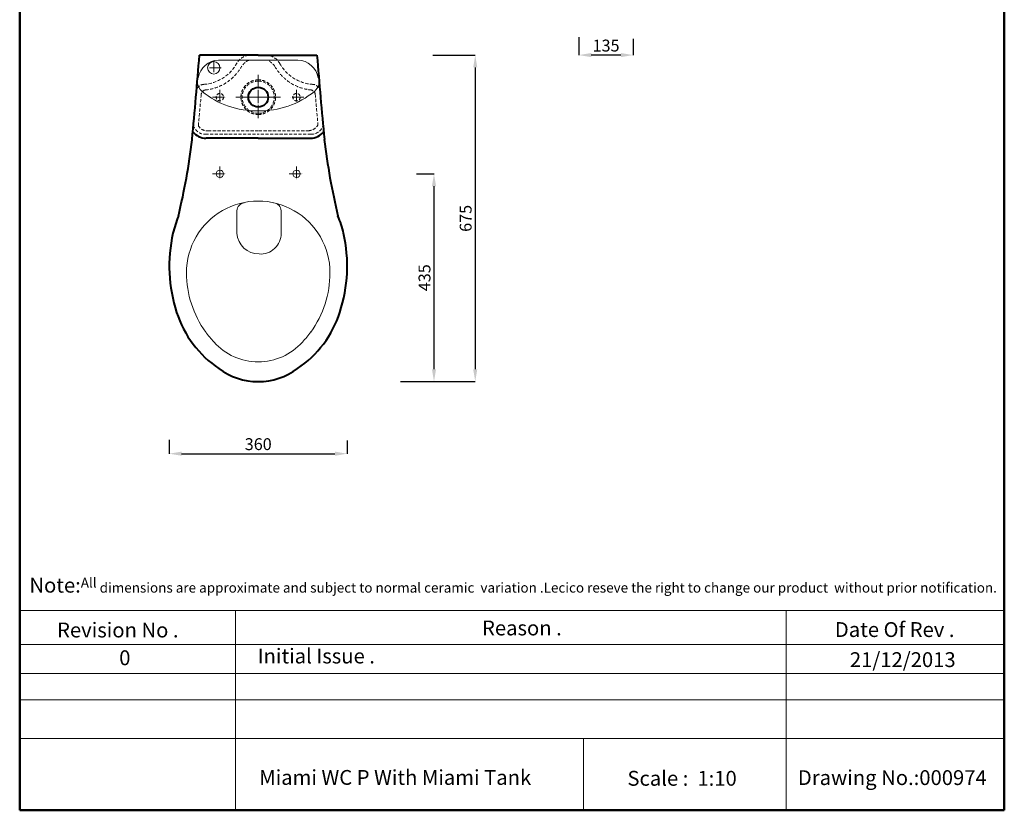
# Model space of a CAD drawing. Units: millimetres. Extents: x 571 to 2562, y -1018 to 1807.
# Drawn here: x 571 to 2562, y -1018 to 580 of the extents above; entities that cross this region are included whole.
import ezdxf

# ---------------------------------------------------------------- set-up
doc = ezdxf.new("R2010")
doc.units = ezdxf.units.MM
doc.linetypes.add('ACAD_ISO04W100', pattern=[30, 24, -3, 0, -3])
doc.linetypes.add('DASHED2', pattern=[9.525, 6.35, -3.175])
doc.layers.get('Defpoints').update_dxf_attribs({"linetype": 'ACAD_ISO04W100'})
for name, color, linetype, lineweight in [('Axe 1', 251, 'ACAD_ISO04W100', 0), ('Dimn', 7, 'Continuous', 0), ('HIDEN', 7, 'DASHED2', 9), ('Hole', 7, 'Continuous', 5), ('line 2', 7, 'Continuous', 50), ('Normal', 7, 'Continuous', 20), ('Plane', 7, 'Continuous', 40), ('Water', 7, 'DASHED2', 9)]:
    doc.layers.add(name, color=color, linetype=linetype, lineweight=lineweight)
doc.styles.add('S 1', font='TIMESBI.TTF', dxfattribs={"height": 18})
doc.styles.get("Standard").update_dxf_attribs({"font": 'TIMESBI.TTF', "height": 24})
doc.dimstyles.new('S1', dxfattribs={"dimtxt": 2.5, "dimasz": 25, "dimexe": 0.09, "dimexo": 7, "dimgap": 7, "dimtad": 1, "dimtoh": 1, "dimdec": 0, "dimtxsty": 'S 1', "dimcen": 2.5, "dimadec": 0, "dimazin": 0, "dimtfac": 1, "dimtdec": 0, "dimtmove": 0, "dimatfit": 3, "dimfxl": 1, "dimarcsym": 0})

# ---------------------------------------------------------------- blocks, each defined once
blk = doc.blocks.new('*D53')
at = {"layer": 'Defpoints', "color": 0}
for p in [(873.6, -262.5), (1233.6, -263.5), (1233.6, -297.4)]:
    blk.add_point(p, dxfattribs=at)
at = {"layer": 'Hole', "color": 0, "lineweight": -2}
for p, q in [((873.6, -269.5), (873.6, -297.5)), ((1233.6, -270.5), (1233.6, -297.5)), ((898.6, -297.4), (1208.6, -297.4))]:
    blk.add_line(p, q, dxfattribs=at)
at = {"layer": 'Hole', "color": 0}
for points in [[(898.6, -293.2), (898.6, -301.6), (873.6, -297.4)], [(1208.6, -293.2), (1208.6, -301.6), (1233.6, -297.4)]]:
    blk.add_solid(points, dxfattribs=at)
at = {"layer": 'Hole', "color": 0, "insert": (1053.6, -278.1), "char_height": 18, "attachment_point": 5, "style": 'S 1'}
blk.add_mtext('{\\H1.333x;360}', dxfattribs=at)
blk = doc.blocks.new('*D54')
at = {"layer": 'Defpoints', "color": 0}
for p in [(1399.8, 508.3), (1341.1, -151.7), (1492.3, -151.7)]:
    blk.add_point(p, dxfattribs=at)
at = {"layer": 'Hole', "color": 0, "lineweight": -2}
for p, q in [((1406.8, 508.3), (1492.3, 508.3)), ((1492.3, 483.3), (1492.3, -126.7)), ((1348.1, -151.7), (1492.3, -151.7))]:
    blk.add_line(p, q, dxfattribs=at)
at = {"layer": 'Hole', "color": 0}
for points in [[(1488.1, 483.3), (1496.4, 483.3), (1492.3, 508.3)], [(1488.1, -126.7), (1496.4, -126.7), (1492.3, -151.7)]]:
    blk.add_solid(points, dxfattribs=at)
at = {"layer": 'Hole', "color": 0, "insert": (1472.9, 178.3), "char_height": 18, "attachment_point": 5, "rotation": 90, "style": 'S 1'}
blk.add_mtext('{\\fTimes New Roman|b1|i1|c238|p26;\\H1.333x;675}', dxfattribs=at)
blk = doc.blocks.new('*D84')
at = {"layer": 'Defpoints', "color": 0}
for p in [(1366.7, 268.3), (1334.1, -151.7), (1408.9, -151.7)]:
    blk.add_point(p, dxfattribs=at)
at = {"layer": 'Hole', "color": 0, "lineweight": -2}
for p, q in [((1373.7, 268.3), (1409, 268.3)), ((1408.9, 243.3), (1408.9, -126.7)), ((1341.1, -151.7), (1409, -151.7))]:
    blk.add_line(p, q, dxfattribs=at)
at = {"layer": 'Hole', "color": 0}
for points in [[(1404.7, 243.3), (1413.1, 243.3), (1408.9, 268.3)], [(1404.7, -126.7), (1413.1, -126.7), (1408.9, -151.7)]]:
    blk.add_solid(points, dxfattribs=at)
at = {"layer": 'Hole', "color": 0, "insert": (1389.7, 58.3), "char_height": 18, "attachment_point": 5, "rotation": 90, "style": 'S 1'}
blk.add_mtext('{\\H1.333x;435}', dxfattribs=at)
blk = doc.blocks.new('*D85')
at = {"layer": 'Defpoints', "color": 0}
for p in [(1701.7, 551.7), (1811.7, 548.4), (1701.7, 508.4)]:
    blk.add_point(p, dxfattribs=at)
at = {"layer": 'Hole', "color": 0, "lineweight": -2}
for p, q in [((1701.7, 544.7), (1701.7, 508.3)), ((1811.7, 541.4), (1811.7, 508.3)), ((1786.7, 508.4), (1726.7, 508.4))]:
    blk.add_line(p, q, dxfattribs=at)
at = {"layer": 'Hole', "color": 0}
for points in [[(1726.7, 512.5), (1726.7, 504.2), (1701.7, 508.4)], [(1786.7, 512.5), (1786.7, 504.2), (1811.7, 508.4)]]:
    blk.add_solid(points, dxfattribs=at)
at = {"layer": 'Hole', "color": 0, "insert": (1756.7, 527.6), "char_height": 18, "attachment_point": 5, "style": 'S 1'}
blk.add_mtext('{\\fTimes New Roman|b1|i1|c238|p26;\\H1.333x;135}', dxfattribs=at)

msp = doc.modelspace()

# ---------------------------------------------------------------- linework, layer by layer
at = {"layer": 'Axe 1'}
for p, q in [((978.8, 482.6), (948.8, 482.6)), ((963.8, 497.6), (963.8, 467.6)), ((1053.6, 468.3), (1053.6, 378.3)), ((1053.6, 468.3), (1053.6, 378.3)), ((1053.6, 380.8), (1053.6, 465.8)), ((1053.6, 380.8), (1053.6, 465.8)), ((976.1, 438.3), (976.1, 408.3)), ((1131.1, 438.3), (1131.1, 408.3)), ((961.1, 423.3), (991.1, 423.3)), ((1008.6, 423.3), (1053.6, 423.3)), ((1053.6, 423.3), (1011.1, 423.3)), ((1053.6, 423.3), (1096.1, 423.3)), ((1098.6, 423.3), (1053.6, 423.3)), ((1146.1, 423.3), (1116.1, 423.3)), ((976.1, 283.3), (976.1, 253.3)), ((1131.1, 283.3), (1131.1, 253.3)), ((961.1, 268.3), (991.1, 268.3)), ((1116.1, 268.3), (1146.1, 268.3))]:
    msp.add_line(p, q, dxfattribs=at)
at = {"layer": 'Dimn'}
for p, q in [((571.4, -614.6), (2561.7, -614.6)), ((1007.7, -614.6), (1007.7, -1018.3)), ((2120.5, -614.6), (2120.5, -1018.3)), ((571.4, -683.1), (2561.7, -683.1)), ((571.4, -742), (2561.7, -742)), ((571.4, -794.8), (2561.7, -794.8)), ((571.4, -873), (2561.7, -873)), ((1711.3, -873), (1711.3, -1018.3))]:
    msp.add_line(p, q, dxfattribs=at)
at = {"layer": 'HIDEN'}
for p, q in [((1034.8, 498.3), (1072.4, 498.3)), ((952.4, 355.5), (1053.6, 355.5)), ((1156.4, 355.5), (1053.6, 355.5))]:
    msp.add_line(p, q, dxfattribs=at)
for centre in [(976.1, 423.3), (1131.1, 423.3)]:
    msp.add_circle(centre, 7.5, dxfattribs=at)
for centre, radius, start, end in [((1040, 474.4), 34.4, 100.542, 151.0443), ((1050.7, 464.9), 36.9, 115.4572, 146.1992), ((1056.5, 464.9), 36.9, 33.8008, 64.5428), ((1067.2, 474.4), 34.4, 28.9557, 79.458), ((937.9, 531.6), 82.6, 274.1491, 330.5775), ((937.9, 531.6), 94.1, 275.5537, 330.5775), ((1169.2, 531.6), 94.1, 209.4225, 264.4463), ((1169.2, 531.6), 82.6, 209.4225, 265.8509), ((1053.6, 423.3), 35, 90, 270), ((1053.6, 423.3), 35, 270, 90), ((944.4, 433.5), 15.8, 91.8632, 177.9273), ((948.4, 427.8), 10.2, 97.8232, 178.2885), ((1053.6, 423.3), 32.5, 90, 270), ((1053.6, 423.3), 32.5, 270, 90), ((1158.7, 427.8), 10.2, 1.7115, 82.1768), ((1162.8, 433.5), 15.8, 2.0727, 88.1368), ((-10240.1, 1398), 11220.3, 354.72059, 355.04689), ((12347.3, 1398), 11220.3, 184.95311, 185.26929)]:
    msp.add_arc(centre, radius, start, end, dxfattribs=at)
at = {"layer": 'Hole'}
msp.add_circle((963.8, 482.6), 12.5, dxfattribs=at)
at = {"layer": 'line 2'}
for p, q in [((571.4, 1806.7), (571.4, -1018.3)), ((2561.7, -1018.3), (2561.7, 1806.7)), ((571.4, -1018.3), (1825.1, -1018.3)), ((1779.2, -1018.3), (2031.4, -1018.3)), ((2031.4, -1018.3), (2264.3, -1018.3)), ((2241.4, -1018.3), (2561.7, -1018.3))]:
    msp.add_line(p, q, dxfattribs=at)
at = {"layer": 'Normal'}
for p, q in [((1053.6, 498.3), (973.6, 498.3)), ((1053.6, 498.3), (1133.5, 498.3)), ((1010.5, 193.7), (1010.5, 148.1)), ((1100, 193.7), (1100, 147))]:
    msp.add_line(p, q, dxfattribs=at)
for centre in [(976.1, 268.3), (1131.1, 268.3)]:
    msp.add_circle(centre, 7.5, dxfattribs=at)
for centre, radius, start, end in [((974.8, 455.4), 42.9, 91.6066, 170.8643), ((1132.3, 455.4), 42.9, 9.1357, 88.3934), ((958.5, 456.3), 28.2, 185.0436, 229.0286), ((1148.7, 456.3), 28.2, 310.9714, 354.9564), ((1050.3, 569.6), 174, 230.6576, 271.0989), ((1056.9, 569.6), 174, 268.9011, 309.3424), ((1053.6, 68.3), 145, 359.9822, 180), ((1026.8, 193.6), 16.2, 94.8597, 179.59), ((1083.7, 193.6), 16.2, 0.41, 85.1403), ((1055.2, 151.1), 44.8, 183.8301, 270.0151), ((1058.5, 147.6), 41.4, 265.4289, 0.7259), ((1112.7, 68.2), 204.1, 179.9873, 215.8912), ((994.5, 68.2), 204.1, 324.1088, 0.0127), ((1095.2, 54.8), 182, 215.6933, 224.0287), ((1012, 54.8), 182, 315.9713, 324.3067), ((1053.6, 7.9), 119.7, 221.7385, 318.2615)]:
    msp.add_arc(centre, radius, start, end, dxfattribs=at)
at = {"layer": 'Plane'}
for p, q in [((1053.6, 508.3), (934.8, 508.3)), ((1053.6, 508.3), (934.8, 508.3)), ((1053.6, 508.3), (1172.3, 508.3)), ((1053.6, 508.3), (1172.3, 508.3)), ((1053.6, 340.3), (948.6, 340.3)), ((1053.6, 340.3), (1159.2, 340.3))]:
    msp.add_line(p, q, dxfattribs=at)
msp.add_circle((1053.6, 423.3), 20, dxfattribs=at)
for centre, radius, start, end in [((-10240.1, 1398), 11210.3, 354.57357, 355.44775), ((12347.3, 1398), 11210.3, 184.55225, 185.42643), ((947.6, 373.2), 32.9, 217.2741, 270.6863), ((1159.6, 373.2), 32.9, 269.3137, 322.7259), ((-364.8, 487.6), 1293.4, 346.3783, 353.3215), ((2472.8, 487.7), 1294.3, 186.6484, 193.6078), ((1256.3, 46.5), 388.8, 159.444, 164.8176), ((1017.2, 100.1), 214.4, 12.9928, 22.8192), ((1173.3, 81.8), 299.6, 167.1808, 198.1868), ((933.9, 81.8), 299.6, 341.8132, 12.8192), ((1095.2, 54.8), 217, 197.8455, 236.1134), ((1012, 54.8), 217, 303.8866, 342.1545), ((1053.4, -19.3), 132.4, 233.2234, 270.0678), ((1053.7, -19.3), 132.4, 269.9322, 306.7766)]:
    msp.add_arc(centre, radius, start, end, dxfattribs=at)
at = {"layer": 'Water'}
for p in [(946.8, 348.3), (1160.3, 348.3)]:
    msp.add_line(p, (1053.6, 348.3), dxfattribs=at)
for centre, radius, start, end in [((945.9, 372.3), 24, 194.7131, 272.3814), ((950, 375.2), 19.8, 208.8492, 277.0678), ((1154.7, 377.6), 22.1, 270.2144, 333.0328), ((1161.3, 372.3), 24, 267.6186, 345.2869)]:
    msp.add_arc(centre, radius, start, end, dxfattribs=at)

# ---------------------------------------------------------------- texts
at = {"layer": 'line 2', "attachment_point": 1}
for s, insert, char_height, width in [('{\\fTimes New Roman|b1|i0|c0|p18;\\H1.5x;\\P\\H0.6667x;  \\H1.5x;Note:\\H0.6666x;All dimensions are approximate and subject to normal ceramic  variation .Lecico reseve the right to change our product  without prior notification.\\P\\P                 \\H1.2x;                                     \\P\\H0.8333x;           \\P           }', (578.8, -498.2), 20, 2035.958), ('{\\fTimes New Roman|b1|i0|c0|p18;Reason .}', (1506, -634.7), 30, 519.032), ('{\\fTimes New Roman|b1|i0|c0|p18;Date Of Rev .}', (2219.2, -637.9), 30, 519.032), ('{\\fTimes New Roman|b1|i0|c0|p18;Revision No .}', (647, -638.8), 30, 519.032), ('{\\fTimes New Roman|b1|i0|c0|p18;0}', (772.6, -694.9), 30, 519.032), ('{\\fTimes New Roman|b1|i0|c0|p18;Initial Issue .}', (1052.4, -691.4), 30, 519.032), ('{\\fTimes New Roman|b1|i0|c0|p18;21/12/2013}', (2249.6, -698.7), 30, 519.032), ('{\\fTimes New Roman|b1|i0|c0|p18;\\H1.5x;Miami WC P With Miami Tank }', (1055.6, -936.8), 20, 814.809), ('{\\fTimes New Roman|b1|i0|c0|p18;Scale :  1:10}', (1799.9, -938.6), 30, 519.032), ('{\\fTimes New Roman|b1|i0|c0|p18;Drawing No.:000974}', (2144.4, -937.2), 30, 531.514)]:
    msp.add_mtext(s, dxfattribs=dict(at, insert=insert, char_height=char_height, width=width))

# ---------------------------------------------------------------- dimensions: what is measured, and where the dimension line sits
at = {"layer": 'Hole'}
for base, p1, p2, angle, text, picture, middle in [((1701.7, 508.4), (1811.7, 548.4), (1701.7, 551.7), 180, '{\\fTimes New Roman|b1|i1|c238|p26;\\H1.333x;135}', '*D85', (1756.7, 527.6)), ((1408.9, -151.7), (1366.7, 268.3), (1334.1, -151.7), 90, '{\\H1.333x;435}', '*D84', (1389.7, 58.3)), ((1233.6, -297.4), (873.6, -262.5), (1233.6, -263.5), 180, '{\\H1.333x;360}', '*D53', (1053.6, -278.1))]:
    dim = msp.add_linear_dim(base=base, p1=p1, p2=p2, angle=angle, text=text, dimstyle='S1', dxfattribs=at)
    dim.commit()
    dim.dimension.update_dxf_attribs({"geometry": picture, "text_midpoint": middle})
dim = msp.add_linear_dim(base=(1492.3, -151.7), p1=(1399.8, 508.3), p2=(1341.1, -151.7), angle=90, text='{\\fTimes New Roman|b1|i1|c238|p26;\\H1.333x;675}', dimstyle='S1', dxfattribs=at)
dim.commit()
dim.dimension.update_dxf_attribs({"geometry": '*D54', "text_midpoint": (1492.3, 178.3), "dimtype": 160})

doc.saveas('drawing.dxf')
